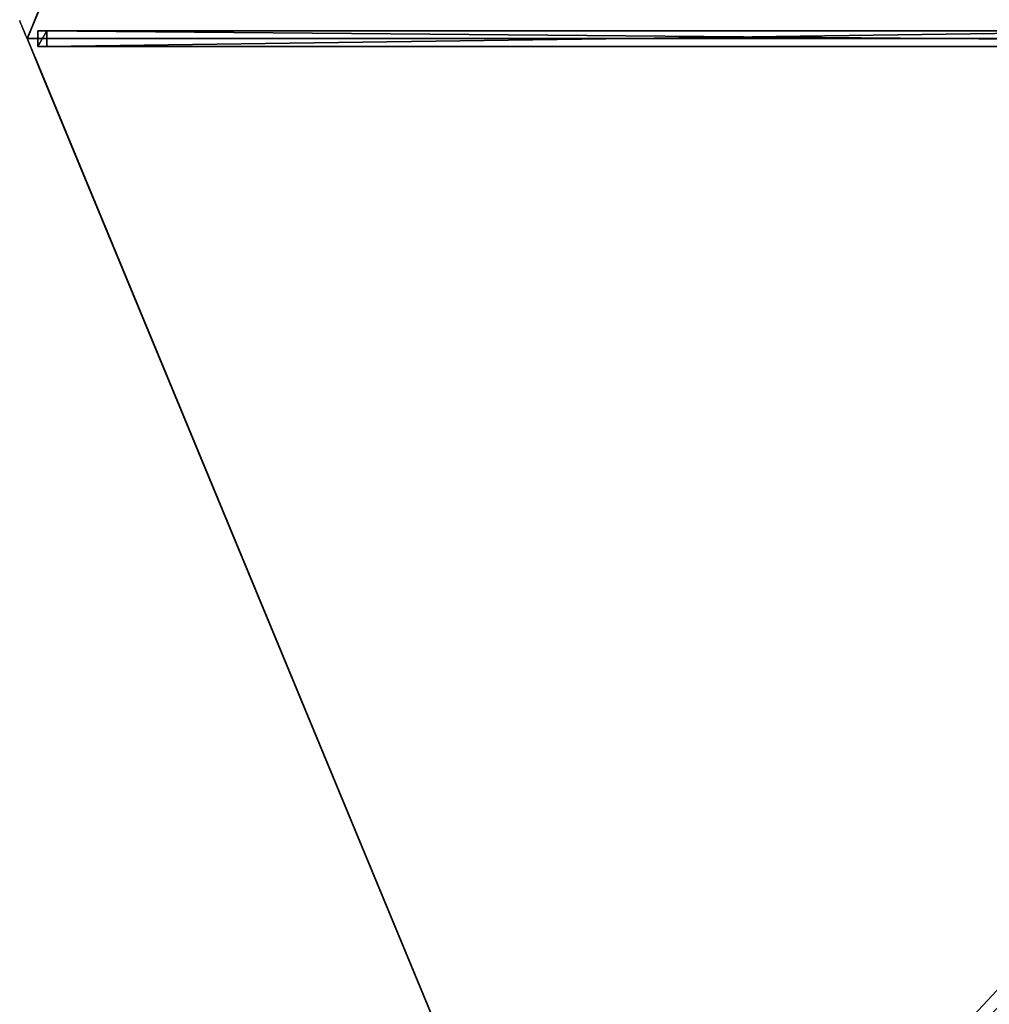
# Model space of a CAD drawing. Units: centimetres. Extents: x -251 to 251, y -251 to 251.
# Drawn here: x -251 to -127, y -124 to 2 of the extents above; entities that cross this region are included whole.
import ezdxf

# ---------------------------------------------------------------- set-up
doc = ezdxf.new("R2010")
doc.units = ezdxf.units.CM
doc.layers.get('0').update_dxf_attribs({"color": 144})

# ---------------------------------------------------------------- blocks, each defined once
blk = doc.blocks.new('Streben. May Parasols_ www.may-online.com')
for p, q in [((-231.11, 0, 236.56), (-250, 0, 230)), ((-202.77, 0, 246.41), (-250, 0, 230)), ((-248.64, 1, 230.05), (-248.64, -1, 230.05)), ((-247.49, 1, 226.74), (-248.64, 1, 230.05)), ((-12.49, 1, 312.11), (-248.64, 1, 230.05)), ((-247.49, -1, 226.74), (-247.49, 1, 226.74)), ((-101.08, 1, 277.62), (-247.49, 1, 226.74)), ((-202.77, 0, 246.41), (-231.11, 0, 236.56)), ((-13.85, 0, 312.06), (-202.77, 0, 246.41)), ((-248.64, -1, 230.05), (-247.49, -1, 226.74)), ((-12.49, -1, 312.11), (-248.64, -1, 230.05)), ((-101.08, -1, 277.62), (-247.49, -1, 226.74))]:
    blk.add_line(p, q)
mesh = blk.add_polyface()
corners = [(-248.64, -1, 230.05), (-247.49, 1, 226.74), (-247.49, -1, 226.74), (-248.64, 1, 230.05)]
mesh.append_faces([[corners[k] for k in face] for face in [(0, 1, 2), (1, 0, 3)]], dxfattribs={"vtx0": -1})
mesh = blk.add_polyface()
corners = [(-12.49, -1, 312.11), (-248.64, 1, 230.05), (-248.64, -1, 230.05), (-12.49, 1, 312.11)]
mesh.append_faces([[corners[k] for k in face] for face in [(0, 1, 2), (1, 0, 3)]], dxfattribs={"vtx0": -1})
mesh = blk.add_polyface()
corners = [(-248.64, 1, 230.05), (-101.08, 1, 277.62), (-247.49, 1, 226.74), (-12.49, 1, 312.11), (-11.34, 1, 308.8)]
mesh.append_faces([[corners[k] for k in face] for face in [(0, 1, 2), (1, 3, 4)]], dxfattribs={"vtx0": -1})
mesh.append_faces([[corners[k] for k in face] for face in [(1, 0, 3)]], dxfattribs={"vtx0": -1, "vtx2": -1})
mesh = blk.add_polyface()
corners = [(-101.08, 1, 277.62), (-247.49, -1, 226.74), (-247.49, 1, 226.74), (-101.08, -1, 277.62)]
mesh.append_faces([[corners[k] for k in face] for face in [(0, 1, 2), (1, 0, 3)]], dxfattribs={"vtx0": -1})
mesh = blk.add_polyface()
corners = [(-101.08, -1, 277.62), (-248.64, -1, 230.05), (-247.49, -1, 226.74), (-12.49, -1, 312.11), (-11.34, -1, 308.8)]
mesh.append_faces([[corners[k] for k in face] for face in [(0, 1, 2), (3, 0, 4)]], dxfattribs={"vtx0": -1})
mesh.append_faces([[corners[k] for k in face] for face in [(1, 0, 3)]], dxfattribs={"vtx0": -1, "vtx1": -1})
mesh = blk.add_polyface()
corners = [(-9.54, -8.13, 312.11), (-175.71, -174.3, 226.74), (-176.52, -175.11, 230.05), (-72.18, -70.77, 277.62), (-8.73, -7.31, 308.8)]
mesh.append_faces([[corners[k] for k in face] for face in [(0, 1, 2), (3, 0, 4)]], dxfattribs={"vtx0": -1})
mesh.append_faces([[corners[k] for k in face] for face in [(1, 0, 3)]], dxfattribs={"vtx0": -1, "vtx1": -1})
mesh = blk.add_polyface()
corners = [(-175.11, -176.52, 230.05), (-9.54, -8.13, 312.11), (-176.52, -175.11, 230.05), (-8.13, -9.54, 312.11)]
mesh.append_faces([[corners[k] for k in face] for face in [(0, 1, 2), (1, 0, 3)]], dxfattribs={"vtx0": -1})
mesh = blk.add_polyface()
corners = [(-174.3, -175.71, 226.74), (-8.13, -9.54, 312.11), (-175.11, -176.52, 230.05), (-70.77, -72.18, 277.62), (-7.31, -8.73, 308.8)]
mesh.append_faces([[corners[k] for k in face] for face in [(0, 1, 2), (1, 3, 4)]], dxfattribs={"vtx0": -1})
mesh.append_faces([[corners[k] for k in face] for face in [(1, 0, 3)]], dxfattribs={"vtx0": -1, "vtx2": -1})
mesh = blk.add_polyface()
corners = [(-72.18, -70.77, 277.62), (-174.3, -175.71, 226.74), (-175.71, -174.3, 226.74), (-70.77, -72.18, 277.62)]
mesh.append_faces([[corners[k] for k in face] for face in [(0, 1, 2), (1, 0, 3)]], dxfattribs={"vtx0": -1})
blk = doc.blocks.new('Membrane. May Parasols_ www.may-online.com')
for p, q in [((-176.78, 176.78, 230), (-250, 0, 230)), ((-176.77, 176.78, 229.99), (-250, 0, 229.99)), ((-250, 0, 230), (-12, 0, 312.7)), ((-250, 0, 230), (-250, 0, 229.99)), ((-250, 0, 230), (-176.78, -176.78, 230)), ((-250, 0, 229.99), (-12, 0, 312.69)), ((-250, 0, 229.99), (-176.77, -176.78, 229.99)), ((-250, 0, 230), (-250, 0, 229.99)), ((-250, 0, 229.99), (-12, 0, 312.69))]:
    blk.add_line(p, q)
mesh = blk.add_polyface()
corners = [(-12, 0, 312.7), (-176.78, 176.78, 230), (-250, 0, 230), (-8.49, 8.49, 312.7)]
mesh.append_faces([[corners[k] for k in face] for face in [(0, 1, 2), (1, 0, 3)]], dxfattribs={"vtx0": -1})
mesh = blk.add_polyface()
corners = [(-176.77, 176.78, 229.99), (-12, 0, 312.69), (-250, 0, 229.99), (-8.48, 8.48, 312.69)]
mesh.append_faces([[corners[k] for k in face] for face in [(0, 1, 2), (1, 0, 3)]], dxfattribs={"vtx0": -1})
mesh = blk.add_polyface()
corners = [(-250, 0, 230), (-176.77, 176.78, 229.99), (-250, 0, 229.99), (-176.78, 176.78, 230)]
mesh.append_faces([[corners[k] for k in face] for face in [(0, 1, 2), (1, 0, 3)]], dxfattribs={"vtx0": -1})
mesh = blk.add_polyface()
corners = [(-12, 0, 312.69), (-250, 0, 230), (-250, 0, 229.99), (-12, 0, 312.7)]
mesh.append_faces([[corners[k] for k in face] for face in [(0, 1, 2), (1, 0, 3)]], dxfattribs={"vtx0": -1})
mesh = blk.add_polyface()
corners = [(-176.78, -176.78, 230), (-12, 0, 312.7), (-250, 0, 230), (-8.49, -8.49, 312.7)]
mesh.append_faces([[corners[k] for k in face] for face in [(0, 1, 2), (1, 0, 3)]], dxfattribs={"vtx0": -1})
mesh = blk.add_polyface()
corners = [(-12, 0, 312.69), (-176.77, -176.78, 229.99), (-250, 0, 229.99), (-8.48, -8.48, 312.69)]
mesh.append_faces([[corners[k] for k in face] for face in [(0, 1, 2), (1, 0, 3)]], dxfattribs={"vtx0": -1})
mesh = blk.add_polyface()
corners = [(-250, 0, 230), (-12, 0, 312.69), (-250, 0, 229.99), (-12, 0, 312.7)]
mesh.append_faces([[corners[k] for k in face] for face in [(0, 1, 2), (1, 0, 3)]], dxfattribs={"vtx0": -1})
mesh = blk.add_polyface()
corners = [(-250, 0, 230), (-176.77, -176.78, 229.99), (-176.78, -176.78, 230), (-250, 0, 229.99)]
mesh.append_faces([[corners[k] for k in face] for face in [(0, 1, 2), (1, 0, 3)]], dxfattribs={"vtx0": -1})
mesh = blk.add_polyface()
corners = [(-8.48, -8.48, 312.69), (-176.78, -176.78, 230), (-176.77, -176.78, 229.99), (-8.49, -8.49, 312.7)]
mesh.append_faces([[corners[k] for k in face] for face in [(0, 1, 2), (1, 0, 3)]], dxfattribs={"vtx0": -1})
mesh = blk.add_polyface()
corners = [(-8.48, -8.48, 312.69), (0, -250, 229.99), (-176.78, -176.77, 229.99), (0, -12, 312.69)]
mesh.append_faces([[corners[k] for k in face] for face in [(0, 1, 2), (1, 0, 3)]], dxfattribs={"vtx0": -1})
mesh = blk.add_polyface()
corners = [(-8.49, -8.49, 312.7), (-176.78, -176.77, 229.99), (-176.78, -176.78, 230), (-8.48, -8.48, 312.69)]
mesh.append_faces([[corners[k] for k in face] for face in [(0, 1, 2), (1, 0, 3)]], dxfattribs={"vtx0": -1})
mesh = blk.add_polyface()
corners = [(0, -250, 230), (-8.49, -8.49, 312.7), (-176.78, -176.78, 230), (0, -12, 312.7)]
mesh.append_faces([[corners[k] for k in face] for face in [(0, 1, 2), (1, 0, 3)]], dxfattribs={"vtx0": -1})
blk = doc.blocks.new('Gruppe32#1')
for p, q in [((-176.79, 368.12, 230), (-176.79, 368.12, 220.6)), ((-176.79, 176.78, 230), (-176.79, 368.12, 230)), ((-176.78, 368.12, 220.6), (-176.79, 368.12, 220.6)), ((-176.78, 368.12, 230), (-176.79, 368.12, 230)), ((-176.78, 176.78, 230), (-176.78, 368.12, 230)), ((-176.78, 368.12, 230), (-176.78, 368.12, 220.6)), ((-176.78, 367.16, 220.41), (-176.79, 367.16, 220.41)), ((-176.78, 366.35, 219.87), (-176.79, 366.35, 219.87)), ((-176.78, 365.81, 219.06), (-176.79, 365.81, 219.06)), ((-176.79, 365.62, 218.1), (-176.79, 365.62, 207)), ((-176.78, 365.62, 207), (-176.79, 365.62, 207)), ((-176.78, 365.62, 218.1), (-176.79, 365.62, 218.1)), ((-176.78, 365.62, 218.1), (-176.78, 365.62, 207))]:
    blk.add_line(p, q)
at = {"extrusion": (1, 0, 0)}
for centre, radius, start, end in [((368.12, 218.1, -176.79), 2.5, 90, 180), ((368.12, 218.1, -176.78), 2.5, 90, 180), ((360.62, 207, -176.79), 5, 270, 0), ((360.62, 207, -176.78), 5, 0, 270)]:
    blk.add_arc(centre, radius, start, end, dxfattribs=at)
mesh = blk.add_polyface()
corners = [(-176.79, 368.12, 230), (-176.79, 176.78, 220.6), (-176.79, 176.78, 230), (-176.79, 177.73, 220.41), (-176.79, 178.54, 219.87), (-176.79, 179.09, 219.06), (-176.79, 179.28, 218.1), (-176.79, 179.28, 207), (-176.79, 179.66, 205.09), (-176.79, 180.74, 203.46), (-176.79, 182.36, 202.38), (-176.79, 184.28, 202), (-176.79, 360.62, 202), (-176.79, 365.81, 219.06), (-176.79, 365.62, 218.1), (-176.79, 362.53, 202.38), (-176.79, 364.15, 203.46), (-176.79, 365.24, 205.09), (-176.79, 366.35, 219.87), (-176.79, 367.16, 220.41), (-176.79, 368.12, 220.6), (-176.79, 365.62, 207)]
mesh.append_faces([[corners[k] for k in face] for face in [(0, 1, 2), (19, 0, 20)]], dxfattribs={"vtx0": -1})
mesh.append_faces([[corners[k] for k in face] for face in [(1, 0, 3), (3, 0, 4), (4, 0, 5), (5, 0, 6), (6, 0, 7), (7, 0, 8), (8, 0, 9), (9, 0, 10), (10, 0, 11), (11, 0, 12), (12, 14, 15), (15, 14, 16), (16, 14, 17), (13, 0, 18), (18, 0, 19)]], dxfattribs={"vtx0": -1, "vtx1": -1})
mesh.append_faces([[corners[k] for k in face] for face in [(12, 0, 13)]], dxfattribs={"vtx0": -1, "vtx1": -1, "vtx2": -1})
mesh.append_faces([[corners[k] for k in face] for face in [(12, 13, 14)]], dxfattribs={"vtx0": -1, "vtx2": -1})
mesh.append_faces([[corners[k] for k in face] for face in [(21, 17, 14)]], dxfattribs={"vtx1": -1})
mesh = blk.add_polyface()
corners = [(-176.78, 368.12, 220.6), (-176.79, 367.16, 220.41), (-176.79, 368.12, 220.6), (-176.78, 367.16, 220.41)]
mesh.append_faces([[corners[k] for k in face] for face in [(0, 1, 2), (1, 0, 3)]], dxfattribs={"vtx0": -1})
mesh = blk.add_polyface()
corners = [(-176.79, 368.12, 230), (-176.78, 368.12, 220.6), (-176.79, 368.12, 220.6), (-176.78, 368.12, 230)]
mesh.append_faces([[corners[k] for k in face] for face in [(0, 1, 2), (1, 0, 3)]], dxfattribs={"vtx0": -1})
mesh = blk.add_polyface()
corners = [(-176.78, 176.78, 230), (-176.79, 368.12, 230), (-176.79, 176.78, 230), (-176.78, 368.12, 230)]
mesh.append_faces([[corners[k] for k in face] for face in [(0, 1, 2), (1, 0, 3)]], dxfattribs={"vtx0": -1})
mesh = blk.add_polyface()
corners = [(-176.78, 179.66, 205.09), (-176.78, 179.28, 218.1), (-176.78, 179.28, 207), (-176.78, 177.73, 220.41), (-176.78, 176.78, 230), (-176.78, 176.78, 220.6), (-176.78, 368.12, 230), (-176.78, 178.54, 219.87), (-176.78, 179.09, 219.06), (-176.78, 180.74, 203.46), (-176.78, 182.36, 202.38), (-176.78, 184.28, 202), (-176.78, 360.62, 202), (-176.78, 365.81, 219.06), (-176.78, 365.62, 218.1), (-176.78, 362.53, 202.38), (-176.78, 364.15, 203.46), (-176.78, 365.24, 205.09), (-176.78, 365.62, 207), (-176.78, 366.35, 219.87), (-176.78, 367.16, 220.41), (-176.78, 368.12, 220.6)]
mesh.append_faces([[corners[k] for k in face] for face in [(0, 1, 2), (3, 4, 5), (14, 17, 18), (6, 20, 21)]], dxfattribs={"vtx0": -1})
mesh.append_faces([[corners[k] for k in face] for face in [(4, 3, 6), (13, 12, 14)]], dxfattribs={"vtx0": -1, "vtx1": -1})
mesh.append_faces([[corners[k] for k in face] for face in [(6, 1, 0), (6, 12, 13)]], dxfattribs={"vtx0": -1, "vtx1": -1, "vtx2": -1})
mesh.append_faces([[corners[k] for k in face] for face in [(6, 3, 7), (6, 7, 8), (6, 8, 1), (6, 0, 9), (6, 9, 10), (6, 10, 11), (6, 11, 12), (14, 12, 15), (14, 15, 16), (14, 16, 17), (6, 13, 19), (6, 19, 20)]], dxfattribs={"vtx0": -1, "vtx2": -1})
mesh = blk.add_polyface()
corners = [(-176.78, 367.16, 220.41), (-176.79, 366.35, 219.87), (-176.79, 367.16, 220.41), (-176.78, 366.35, 219.87)]
mesh.append_faces([[corners[k] for k in face] for face in [(0, 1, 2), (1, 0, 3)]], dxfattribs={"vtx0": -1})
mesh = blk.add_polyface()
corners = [(-176.79, 366.35, 219.87), (-176.78, 365.81, 219.06), (-176.79, 365.81, 219.06), (-176.78, 366.35, 219.87)]
mesh.append_faces([[corners[k] for k in face] for face in [(0, 1, 2), (1, 0, 3)]], dxfattribs={"vtx0": -1})
mesh = blk.add_polyface()
corners = [(-176.79, 365.81, 219.06), (-176.78, 365.62, 218.1), (-176.79, 365.62, 218.1), (-176.78, 365.81, 219.06)]
mesh.append_faces([[corners[k] for k in face] for face in [(0, 1, 2), (1, 0, 3)]], dxfattribs={"vtx0": -1})
mesh = blk.add_polyface()
corners = [(-176.79, 365.62, 207), (-176.78, 365.24, 205.09), (-176.79, 365.24, 205.09), (-176.78, 365.62, 207)]
mesh.append_faces([[corners[k] for k in face] for face in [(0, 1, 2), (1, 0, 3)]], dxfattribs={"vtx0": -1})
mesh = blk.add_polyface()
corners = [(-176.79, 365.62, 218.1), (-176.78, 365.62, 207), (-176.79, 365.62, 207), (-176.78, 365.62, 218.1)]
mesh.append_faces([[corners[k] for k in face] for face in [(0, 1, 2), (1, 0, 3)]], dxfattribs={"vtx0": -1})
blk = doc.blocks.new('Gruppe33#1')
for p, q in [((-250.01, 0, 230), (-250.01, 191.34, 230)), ((-250, 0, 230), (-250, 191.34, 230)), ((-250.01, 7.5, 202), (-250.01, 183.84, 202)), ((-250, 7.5, 202), (-250, 183.84, 202)), ((-250, 7.5, 202), (-250.01, 7.5, 202)), ((-250, 5.59, 202.38), (-250.01, 5.59, 202.38)), ((-250, 3.96, 203.46), (-250.01, 3.96, 203.46)), ((-250, 2.88, 205.09), (-250.01, 2.88, 205.09)), ((-250.01, 2.5, 218.1), (-250.01, 2.5, 207)), ((-250, 2.5, 218.1), (-250.01, 2.5, 218.1)), ((-250, 2.5, 207), (-250.01, 2.5, 207)), ((-250, 2.31, 219.06), (-250.01, 2.31, 219.06)), ((-250, 1.77, 219.87), (-250.01, 1.77, 219.87)), ((-250, 2.5, 218.1), (-250, 2.5, 207)), ((-250, 0.96, 220.41), (-250.01, 0.96, 220.41)), ((-250.01, 0, 230), (-250.01, 0, 220.6)), ((-250, 0, 220.6), (-250.01, 0, 220.6)), ((-250, 0, 230), (-250.01, 0, 230)), ((-250, 0, 230), (-250, 0, 220.6))]:
    blk.add_line(p, q)
at = {"extrusion": (1, 0, 0)}
for centre, radius, start, end in [((7.5, 207, -250.01), 5, 180, 270), ((7.5, 207, -250), 5, 180, 270), ((0, 218.1, -250.01), 2.5, 0, 90), ((0, 218.1, -250), 2.5, 90, 0)]:
    blk.add_arc(centre, radius, start, end, dxfattribs=at)
mesh = blk.add_polyface()
corners = [(-250.01, 191.34, 230), (-250.01, 0, 220.6), (-250.01, 0, 230), (-250.01, 0.96, 220.41), (-250.01, 1.77, 219.87), (-250.01, 2.31, 219.06), (-250.01, 2.5, 218.1), (-250.01, 2.5, 207), (-250.01, 2.88, 205.09), (-250.01, 3.96, 203.46), (-250.01, 5.59, 202.38), (-250.01, 7.5, 202), (-250.01, 183.84, 202), (-250.01, 189.03, 219.06), (-250.01, 188.84, 218.1), (-250.01, 185.76, 202.38), (-250.01, 187.38, 203.46), (-250.01, 188.46, 205.09), (-250.01, 189.57, 219.87), (-250.01, 190.39, 220.41), (-250.01, 191.34, 220.6), (-250.01, 188.84, 207)]
mesh.append_faces([[corners[k] for k in face] for face in [(0, 1, 2), (19, 0, 20)]], dxfattribs={"vtx0": -1})
mesh.append_faces([[corners[k] for k in face] for face in [(1, 0, 3), (3, 0, 4), (4, 0, 5), (5, 0, 6), (6, 0, 7), (7, 0, 8), (8, 0, 9), (9, 0, 10), (10, 0, 11), (11, 0, 12), (12, 14, 15), (15, 14, 16), (16, 14, 17), (13, 0, 18), (18, 0, 19)]], dxfattribs={"vtx0": -1, "vtx1": -1})
mesh.append_faces([[corners[k] for k in face] for face in [(12, 0, 13)]], dxfattribs={"vtx0": -1, "vtx1": -1, "vtx2": -1})
mesh.append_faces([[corners[k] for k in face] for face in [(12, 13, 14)]], dxfattribs={"vtx0": -1, "vtx2": -1})
mesh.append_faces([[corners[k] for k in face] for face in [(21, 17, 14)]], dxfattribs={"vtx1": -1})
mesh = blk.add_polyface()
corners = [(-250, 0, 230), (-250.01, 191.34, 230), (-250.01, 0, 230), (-250, 191.34, 230)]
mesh.append_faces([[corners[k] for k in face] for face in [(0, 1, 2), (1, 0, 3)]], dxfattribs={"vtx0": -1})
mesh = blk.add_polyface()
corners = [(-250, 2.88, 205.09), (-250, 2.5, 218.1), (-250, 2.5, 207), (-250, 0.96, 220.41), (-250, 0, 230), (-250, 0, 220.6), (-250, 191.34, 230), (-250, 1.77, 219.87), (-250, 2.31, 219.06), (-250, 3.96, 203.46), (-250, 5.59, 202.38), (-250, 7.5, 202), (-250, 183.84, 202), (-250, 189.03, 219.06), (-250, 188.84, 218.1), (-250, 185.76, 202.38), (-250, 187.38, 203.46), (-250, 188.46, 205.09), (-250, 188.84, 207), (-250, 189.57, 219.87), (-250, 190.39, 220.41), (-250, 191.34, 220.6)]
mesh.append_faces([[corners[k] for k in face] for face in [(0, 1, 2), (3, 4, 5), (14, 17, 18), (6, 20, 21)]], dxfattribs={"vtx0": -1})
mesh.append_faces([[corners[k] for k in face] for face in [(4, 3, 6), (13, 12, 14)]], dxfattribs={"vtx0": -1, "vtx1": -1})
mesh.append_faces([[corners[k] for k in face] for face in [(6, 1, 0), (6, 12, 13)]], dxfattribs={"vtx0": -1, "vtx1": -1, "vtx2": -1})
mesh.append_faces([[corners[k] for k in face] for face in [(6, 3, 7), (6, 7, 8), (6, 8, 1), (6, 0, 9), (6, 9, 10), (6, 10, 11), (6, 11, 12), (14, 12, 15), (14, 15, 16), (14, 16, 17), (6, 13, 19), (6, 19, 20)]], dxfattribs={"vtx0": -1, "vtx2": -1})
mesh = blk.add_polyface()
corners = [(-250, 183.84, 202), (-250.01, 7.5, 202), (-250.01, 183.84, 202), (-250, 7.5, 202)]
mesh.append_faces([[corners[k] for k in face] for face in [(0, 1, 2), (1, 0, 3)]], dxfattribs={"vtx0": -1})
mesh = blk.add_polyface()
corners = [(-250, 7.5, 202), (-250.01, 5.59, 202.38), (-250.01, 7.5, 202), (-250, 5.59, 202.38)]
mesh.append_faces([[corners[k] for k in face] for face in [(0, 1, 2), (1, 0, 3)]], dxfattribs={"vtx0": -1})
mesh = blk.add_polyface()
corners = [(-250, 5.59, 202.38), (-250.01, 3.96, 203.46), (-250.01, 5.59, 202.38), (-250, 3.96, 203.46)]
mesh.append_faces([[corners[k] for k in face] for face in [(0, 1, 2), (1, 0, 3)]], dxfattribs={"vtx0": -1})
mesh = blk.add_polyface()
corners = [(-250, 2.88, 205.09), (-250.01, 3.96, 203.46), (-250, 3.96, 203.46), (-250.01, 2.88, 205.09)]
mesh.append_faces([[corners[k] for k in face] for face in [(0, 1, 2), (1, 0, 3)]], dxfattribs={"vtx0": -1})
mesh = blk.add_polyface()
corners = [(-250, 2.5, 207), (-250.01, 2.88, 205.09), (-250, 2.88, 205.09), (-250.01, 2.5, 207)]
mesh.append_faces([[corners[k] for k in face] for face in [(0, 1, 2), (1, 0, 3)]], dxfattribs={"vtx0": -1})
mesh = blk.add_polyface()
corners = [(-250, 2.31, 219.06), (-250.01, 2.5, 218.1), (-250, 2.5, 218.1), (-250.01, 2.31, 219.06)]
mesh.append_faces([[corners[k] for k in face] for face in [(0, 1, 2), (1, 0, 3)]], dxfattribs={"vtx0": -1})
mesh = blk.add_polyface()
corners = [(-250, 2.5, 218.1), (-250.01, 2.5, 207), (-250, 2.5, 207), (-250.01, 2.5, 218.1)]
mesh.append_faces([[corners[k] for k in face] for face in [(0, 1, 2), (1, 0, 3)]], dxfattribs={"vtx0": -1})
mesh = blk.add_polyface()
corners = [(-250, 1.77, 219.87), (-250.01, 2.31, 219.06), (-250, 2.31, 219.06), (-250.01, 1.77, 219.87)]
mesh.append_faces([[corners[k] for k in face] for face in [(0, 1, 2), (1, 0, 3)]], dxfattribs={"vtx0": -1})
mesh = blk.add_polyface()
corners = [(-250, 1.77, 219.87), (-250.01, 0.96, 220.41), (-250.01, 1.77, 219.87), (-250, 0.96, 220.41)]
mesh.append_faces([[corners[k] for k in face] for face in [(0, 1, 2), (1, 0, 3)]], dxfattribs={"vtx0": -1})
mesh = blk.add_polyface()
corners = [(-250, 0.96, 220.41), (-250.01, 0, 220.6), (-250.01, 0.96, 220.41), (-250, 0, 220.6)]
mesh.append_faces([[corners[k] for k in face] for face in [(0, 1, 2), (1, 0, 3)]], dxfattribs={"vtx0": -1})
mesh = blk.add_polyface()
corners = [(-250, 0, 230), (-250.01, 0, 220.6), (-250, 0, 220.6), (-250.01, 0, 230)]
mesh.append_faces([[corners[k] for k in face] for face in [(0, 1, 2), (1, 0, 3)]], dxfattribs={"vtx0": -1})
blk = doc.blocks.new('Volant. May Parasols_ www.may-online.com')
for name, p, rotation in [('Gruppe32#1', (-272.45, 407.75), 157.5), ('Gruppe33#1', (-480.97, -95.67), 202.5)]:
    blk.add_blockref(name, p, dxfattribs=dict(rotation=rotation))
blk = doc.blocks.new('SCHATTELLO_round_SG5000')
at = {"color": 7}
for name in ['Volant. May Parasols_ www.may-online.com', 'Streben. May Parasols_ www.may-online.com', 'Membrane. May Parasols_ www.may-online.com']:
    blk.add_blockref(name, (0, 0), dxfattribs=at)

msp = doc.modelspace()

# ---------------------------------------------------------------- block references
msp.add_blockref('SCHATTELLO_round_SG5000', (0, 0))

doc.saveas('drawing.dxf')
